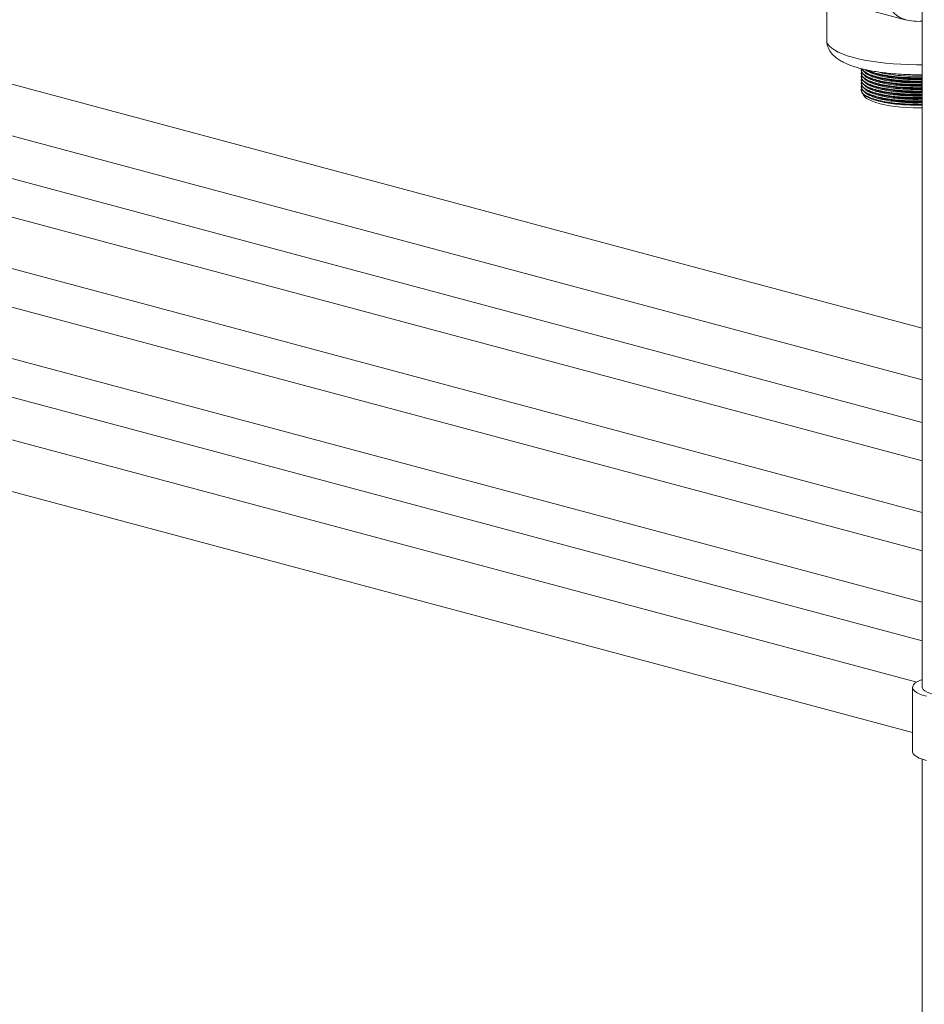
# Model space of a CAD drawing. Units: millimetres. Extents: x 14 to 404, y 19 to 279.
# Drawn here: x 176 to 205, y 106 to 137 of the extents above; entities that cross this region are included whole.
import ezdxf

# ---------------------------------------------------------------- set-up
doc = ezdxf.new("R2010")
doc.units = ezdxf.units.MM

msp = doc.modelspace()

# ---------------------------------------------------------------- linework, layer by layer
at = {"color": 7, "linetype": 'Continuous', "lineweight": 18}
for p, q in [((204.817, 150.9246), (204.817, 116.1871)), ((187.4508, 141.9504), (204.2783, 137.4421)), ((201.7764, 138.1124), (201.7764, 136.7878)), ((204.817, 127.6234), (171.1906, 136.6322)), ((202.8734, 135.8414), (202.8734, 135.8282)), ((202.8734, 135.736), (202.8734, 135.7228)), ((202.8734, 135.6306), (202.8734, 135.6174)), ((202.8734, 135.5252), (202.8734, 135.5121)), ((204.817, 124.622), (165.4363, 135.1725)), ((202.8734, 135.4199), (202.8734, 135.4067)), ((202.8734, 135.3145), (202.8734, 135.3013)), ((202.8734, 135.2091), (202.8734, 135.1959)), ((170.7789, 135.099), (204.817, 125.9799)), ((165.129, 134.0255), (204.817, 123.3927)), ((204.817, 121.7567), (160.0888, 133.7399)), ((204.817, 118.8914), (154.7413, 132.3072)), ((159.7815, 132.5928), (204.817, 120.5274)), ((154.434, 131.1602), (204.817, 117.662)), ((204.6393, 116.3518), (150.0657, 130.9727)), ((149.6541, 129.4395), (204.5076, 114.7436)), ((204.5076, 116.1871), (204.5076, 114.1398)), ((204.817, 113.8954), (204.817, 104.7463))]:
    msp.add_line(p, q, dxfattribs=at)
at = {"color": 8, "linetype": 'Continuous', "lineweight": 18, "flags": 128}
for points in [[(204.2783, 137.4421), (204.2688, 137.4448), (204.1414, 137.494), (204.0229, 137.5672), (203.9152, 137.6629), (203.82, 137.7798), (203.7389, 137.9158), (203.6733, 138.0687), (203.6242, 138.2361), (203.5924, 138.4152), (203.5785, 138.6031)], [(204.817, 136.0101), (204.6394, 136.0093), (204.3863, 136.0133), (204.1355, 136.0232), (203.8888, 136.0388), (203.6482, 136.0602), (203.4154, 136.0871), (203.1923, 136.1194), (202.9805, 136.1567), (202.7817, 136.1989), (202.5973, 136.2455), (202.4288, 136.2963), (202.2775, 136.3508), (202.1444, 136.4086), (202.0307, 136.4693), (201.9372, 136.5324), (201.8646, 136.5975), (201.8134, 136.6641), (201.784, 136.7315), (201.7764, 136.7878)]]:
    msp.add_lwpolyline(points, dxfattribs=at)
at = {"color": 7, "linetype": 'Continuous', "lineweight": 18, "flags": 128}
for points in [[(204.817, 134.6344), (204.7221, 134.6331), (204.5259, 134.6349), (204.3318, 134.6425), (204.142, 134.6559), (203.9591, 134.6749), (203.7852, 134.6993), (203.6226, 134.7288), (203.4734, 134.7629), (203.3394, 134.8013), (203.2222, 134.8435), (203.1235, 134.8889), (203.0443, 134.937), (202.9857, 134.9872), (202.9485, 135.0388), (202.9376, 135.0665)], [(204.817, 116.4316), (204.7446, 116.4039), (204.6547, 116.3607), (204.5853, 116.3149), (204.5375, 116.2671), (204.512, 116.2181), (204.5092, 116.1686), (204.5291, 116.1194), (204.5713, 116.0712), (204.6354, 116.0248), (204.7203, 115.9809), (204.8246, 115.9401), (204.9469, 115.903)], [(204.817, 116.1871), (204.8232, 116.1545), (204.8508, 116.1116), (204.9, 116.0701), (204.9698, 116.0308), (205.0589, 115.9944), (205.1657, 115.9616)], [(204.5076, 114.1398), (204.5092, 114.1213), (204.5291, 114.0721), (204.5713, 114.0239), (204.6354, 113.9775), (204.7203, 113.9336), (204.8246, 113.8927), (204.9469, 113.8557)]]:
    msp.add_lwpolyline(points, dxfattribs=at)
at = {"color": 7, "linetype": 'Continuous', "lineweight": 18}
msp.add_arc((204.6826, 138.9514), 1.5625, 255.00204, 274.93137, dxfattribs=at)
for points, knots in [([(201.7771, 136.7873), (201.7785, 136.7531), (201.7814, 136.6826), (201.8094, 136.5803), (201.8523, 136.4834), (201.9098, 136.3943), (201.981, 136.3117), (202.0679, 136.2335), (202.1741, 136.1582), (202.3027, 136.0856), (202.4531, 136.0177), (202.6206, 135.9564), (202.7996, 135.9025), (202.9879, 135.8557), (203.1847, 135.8151), (203.3897, 135.7803), (203.602, 135.7511), (203.8207, 135.7275), (204.0445, 135.7094), (204.2722, 135.6967), (204.5023, 135.6899), (204.6845, 135.6879), (204.7892, 135.69), (204.817, 135.6905)], [0, 0, 0, 0, 0.0334255, 0.0688796, 0.1044976, 0.1413032, 0.1804982, 0.2235429, 0.2720194, 0.3267034, 0.3856163, 0.4443383, 0.5013762, 0.5569623, 0.6114951, 0.6652836, 0.7185446, 0.7714305, 0.8240514, 0.8764905, 0.9288135, 0.9810758, 1, 1, 1, 1]), ([(202.8836, 135.8861), (202.8822, 135.8841), (202.8602, 135.8533), (202.8775, 135.7916), (202.9405, 135.7047), (203.0732, 135.6225), (203.2615, 135.5486), (203.5008, 135.4855), (203.7824, 135.4358), (204.0966, 135.4009), (204.4304, 135.384), (204.6751, 135.3798), (204.8025, 135.3864), (204.817, 135.3871)], [0, 0, 0, 0, 0.00746742, 0.11560012, 0.22410816, 0.33373606, 0.44251738, 0.55043498, 0.65991813, 0.76918118, 0.87693878, 0.98607769, 1, 1, 1, 1]), ([(202.8836, 135.7807), (202.8822, 135.7787), (202.8602, 135.7479), (202.8775, 135.6862), (202.9405, 135.5993), (203.0732, 135.5171), (203.2615, 135.4433), (203.5008, 135.3801), (203.7824, 135.3304), (204.0966, 135.2955), (204.4304, 135.2786), (204.6751, 135.2744), (204.8025, 135.281), (204.817, 135.2817)], [0, 0, 0, 0, 0.0074674, 0.1156001, 0.2241082, 0.3337361, 0.4425174, 0.550435, 0.6599181, 0.7691812, 0.8769388, 0.9860777, 1, 1, 1, 1]), ([(202.8813, 135.8282), (202.8803, 135.8118), (202.8773, 135.7659), (202.9436, 135.6914), (203.0724, 135.6093), (203.2617, 135.5355), (203.5007, 135.4723), (203.7825, 135.4226), (204.0966, 135.3877), (204.4304, 135.3708), (204.6751, 135.3666), (204.8025, 135.3732), (204.817, 135.3739)], [0, 0, 0, 0, 0.0640326, 0.1788675, 0.2948876, 0.4100117, 0.5242218, 0.6400887, 0.7557226, 0.8697633, 0.9852659, 1, 1, 1, 1]), ([(202.885, 135.8827), (202.903, 135.8542), (202.9395, 135.7962), (203.0737, 135.7147), (203.2614, 135.6408), (203.5008, 135.5777), (203.7824, 135.528), (204.0966, 135.4931), (204.4304, 135.4762), (204.6751, 135.472), (204.8025, 135.4786), (204.817, 135.4793)], [0, 0, 0, 0, 0.120664, 0.2449078, 0.3681922, 0.4904977, 0.6145774, 0.7384077, 0.8605319, 0.9842215, 1, 1, 1, 1]), ([(202.8979, 135.8795), (202.9127, 135.8565), (202.9466, 135.8041), (203.0741, 135.7279), (203.2613, 135.654), (203.5008, 135.5909), (203.7824, 135.5412), (204.0966, 135.5063), (204.4304, 135.4894), (204.6751, 135.4852), (204.8025, 135.4917), (204.817, 135.4925)], [0, 0, 0, 0, 0.0996597, 0.2268713, 0.3531005, 0.4783274, 0.605371, 0.7321592, 0.8572005, 0.9838446, 1, 1, 1, 1]), ([(202.9785, 135.7813), (202.9872, 135.7685), (203.0154, 135.7275), (203.1277, 135.663), (203.3075, 135.5915), (203.5396, 135.5306), (203.8119, 135.4826), (204.1158, 135.449), (204.4387, 135.4327), (204.6768, 135.4287), (204.8016, 135.4352), (204.817, 135.436)], [0, 0, 0, 0, 0.0596682, 0.1922806, 0.3238689, 0.4544123, 0.5868496, 0.7190207, 0.8493706, 0.9813914, 1, 1, 1, 1]), ([(203.0046, 135.8535), (203.0058, 135.8519), (203.0287, 135.8222), (203.1298, 135.7685), (203.307, 135.6968), (203.5397, 135.636), (203.8118, 135.588), (204.1158, 135.5543), (204.4387, 135.5381), (204.6768, 135.5341), (204.8016, 135.5406), (204.817, 135.5414)], [0, 0, 0, 0, 0.0079958, 0.1478954, 0.2867146, 0.4244316, 0.5641465, 0.7035805, 0.8410933, 0.9803689, 1, 1, 1, 1]), ([(203.0446, 135.8453), (203.0568, 135.8372), (203.1105, 135.8017), (203.2644, 135.7465), (203.5, 135.683), (203.7826, 135.6334), (204.0965, 135.5985), (204.4304, 135.5816), (204.6751, 135.5774), (204.8025, 135.5839), (204.817, 135.5847)], [0, 0, 0, 0, 0.0459302, 0.2017018, 0.3562365, 0.5130131, 0.6694745, 0.8237801, 0.9800637, 1, 1, 1, 1]), ([(203.076, 135.8388), (203.0783, 135.8373), (203.1235, 135.8086), (203.2657, 135.7599), (203.4996, 135.6961), (203.7828, 135.6466), (204.0965, 135.6117), (204.4304, 135.5948), (204.6751, 135.5906), (204.8025, 135.5971), (204.817, 135.5979)], [0, 0, 0, 0, 0.0086864, 0.1705388, 0.331106, 0.4940027, 0.6565718, 0.816901, 0.9792854, 1, 1, 1, 1]), ([(203.0833, 135.8211), (203.0919, 135.8169), (203.1092, 135.8084), (203.1265, 135.8), (203.1351, 135.7958)], [0, 0, 0, 0, 0.500001, 1, 1, 1, 1]), ([(203.1352, 135.7958), (203.1353, 135.7957), (203.1773, 135.7695), (203.3125, 135.7238), (203.5382, 135.6622), (203.8122, 135.6144), (204.1157, 135.5807), (204.4387, 135.5644), (204.6768, 135.5605), (204.8016, 135.5669), (204.817, 135.5677)], [0, 0, 0, 0, 0.0000997, 0.1629968, 0.3246005, 0.4885487, 0.6521672, 0.8135313, 0.9769639, 1, 1, 1, 1]), ([(203.4156, 135.7778), (203.4575, 135.7661), (203.5744, 135.7334), (203.8132, 135.6937), (204.1154, 135.6596), (204.4388, 135.6435), (204.6768, 135.6395), (204.8016, 135.646), (204.817, 135.6468)], [0, 0, 0, 0, 0.119441, 0.33319, 0.5465094, 0.7568895, 0.9699665, 1, 1, 1, 1]), ([(202.8836, 135.6753), (202.8822, 135.6733), (202.8602, 135.6426), (202.8775, 135.5808), (202.9405, 135.4939), (203.0732, 135.4117), (203.2615, 135.3379), (203.5008, 135.2748), (203.7824, 135.2251), (204.0966, 135.1902), (204.4304, 135.1733), (204.6751, 135.169), (204.8025, 135.1756), (204.817, 135.1763)], [0, 0, 0, 0, 0.0074674, 0.1156001, 0.2241082, 0.3337361, 0.4425174, 0.550435, 0.6599181, 0.7691812, 0.8769388, 0.9860777, 1, 1, 1, 1]), ([(202.8836, 135.5699), (202.8822, 135.568), (202.8602, 135.5372), (202.8775, 135.4754), (202.9405, 135.3885), (203.0732, 135.3064), (203.2615, 135.2325), (203.5008, 135.1694), (203.7824, 135.1197), (204.0966, 135.0848), (204.4304, 135.0679), (204.6751, 135.0637), (204.8025, 135.0702), (204.817, 135.071)], [0, 0, 0, 0, 0.0074674, 0.1156001, 0.2241082, 0.3337361, 0.4425174, 0.550435, 0.6599181, 0.7691812, 0.8769388, 0.9860777, 1, 1, 1, 1]), ([(202.8836, 135.4646), (202.8822, 135.4626), (202.8602, 135.4318), (202.8775, 135.3701), (202.9405, 135.2832), (203.0732, 135.201), (203.2615, 135.1271), (203.5008, 135.064), (203.7824, 135.0143), (204.0966, 134.9794), (204.4304, 134.9625), (204.6751, 134.9583), (204.8025, 134.9648), (204.817, 134.9656)], [0, 0, 0, 0, 0.0074674, 0.1156001, 0.2241082, 0.3337361, 0.4425174, 0.550435, 0.6599181, 0.7691812, 0.8769388, 0.9860777, 1, 1, 1, 1]), ([(202.8813, 135.7228), (202.8803, 135.7064), (202.8773, 135.6605), (202.9436, 135.5861), (203.0724, 135.5039), (203.2617, 135.4301), (203.5007, 135.367), (203.7825, 135.3173), (204.0966, 135.2824), (204.4304, 135.2655), (204.6751, 135.2612), (204.8025, 135.2678), (204.817, 135.2685)], [0, 0, 0, 0, 0.0640326, 0.17886752, 0.2948876, 0.41001173, 0.52422179, 0.64008867, 0.75572262, 0.86976334, 0.98526592, 1, 1, 1, 1]), ([(202.8813, 135.6174), (202.8803, 135.601), (202.8773, 135.5551), (202.9436, 135.4807), (203.0724, 135.3986), (203.2617, 135.3247), (203.5007, 135.2616), (203.7825, 135.2119), (204.0966, 135.177), (204.4304, 135.1601), (204.6751, 135.1559), (204.8025, 135.1624), (204.817, 135.1632)], [0, 0, 0, 0, 0.0640326, 0.17886752, 0.2948876, 0.41001173, 0.52422179, 0.64008867, 0.75572262, 0.86976334, 0.98526592, 1, 1, 1, 1]), ([(202.8813, 135.5121), (202.8803, 135.4956), (202.8773, 135.4497), (202.9436, 135.3753), (203.0724, 135.2932), (203.2617, 135.2193), (203.5007, 135.1562), (203.7825, 135.1065), (204.0966, 135.0716), (204.4304, 135.0547), (204.6751, 135.0505), (204.8025, 135.0571), (204.817, 135.0578)], [0, 0, 0, 0, 0.0640326, 0.17886752, 0.2948876, 0.41001173, 0.52422179, 0.64008867, 0.75572262, 0.86976334, 0.98526592, 1, 1, 1, 1]), ([(202.9785, 135.6759), (202.9872, 135.6631), (203.0154, 135.6221), (203.1277, 135.5576), (203.3075, 135.4861), (203.5396, 135.4252), (203.8119, 135.3772), (204.1158, 135.3436), (204.4387, 135.3273), (204.6768, 135.3234), (204.8016, 135.3299), (204.817, 135.3307)], [0, 0, 0, 0, 0.0596682, 0.1922806, 0.3238689, 0.4544123, 0.5868496, 0.7190207, 0.8493706, 0.9813914, 1, 1, 1, 1]), ([(202.9785, 135.5705), (202.9872, 135.5578), (203.0154, 135.5167), (203.1277, 135.4522), (203.3075, 135.3807), (203.5396, 135.3198), (203.8119, 135.2719), (204.1158, 135.2382), (204.4387, 135.2219), (204.6768, 135.218), (204.8016, 135.2245), (204.817, 135.2253)], [0, 0, 0, 0, 0.0596682, 0.1922806, 0.3238689, 0.4544123, 0.5868496, 0.7190207, 0.8493706, 0.9813914, 1, 1, 1, 1]), ([(202.9785, 135.4651), (202.9872, 135.4524), (203.0154, 135.4114), (203.1277, 135.3469), (203.3075, 135.2754), (203.5396, 135.2145), (203.8119, 135.1665), (204.1158, 135.1328), (204.4387, 135.1166), (204.6768, 135.1126), (204.8016, 135.1191), (204.817, 135.1199)], [0, 0, 0, 0, 0.0596682, 0.1922806, 0.3238689, 0.4544123, 0.5868496, 0.7190207, 0.8493706, 0.9813914, 1, 1, 1, 1]), ([(203.0833, 135.7157), (203.0919, 135.7115), (203.1092, 135.7031), (203.1265, 135.6946), (203.1351, 135.6904)], [0, 0, 0, 0, 0.500001, 1, 1, 1, 1]), ([(203.0833, 135.6103), (203.0919, 135.6061), (203.1092, 135.5977), (203.1265, 135.5893), (203.1351, 135.5851)], [0, 0, 0, 0, 0.500001, 1, 1, 1, 1]), ([(203.0833, 135.505), (203.0919, 135.5007), (203.1092, 135.4923), (203.1265, 135.4839), (203.1351, 135.4797)], [0, 0, 0, 0, 0.500001, 1, 1, 1, 1]), ([(203.1352, 135.6904), (203.1353, 135.6904), (203.1773, 135.6641), (203.3125, 135.6184), (203.5382, 135.5568), (203.8122, 135.509), (204.1157, 135.4753), (204.4387, 135.459), (204.6768, 135.4551), (204.8016, 135.4616), (204.817, 135.4624)], [0, 0, 0, 0, 0.0000997, 0.1629968, 0.3246005, 0.4885487, 0.6521672, 0.8135313, 0.9769639, 1, 1, 1, 1]), ([(203.1352, 135.585), (203.1353, 135.585), (203.1773, 135.5587), (203.3125, 135.513), (203.5382, 135.4514), (203.8122, 135.4036), (204.1157, 135.3699), (204.4387, 135.3537), (204.6768, 135.3497), (204.8016, 135.3562), (204.817, 135.357)], [0, 0, 0, 0, 0.0000997, 0.1629968, 0.3246005, 0.4885487, 0.6521672, 0.8135313, 0.9769639, 1, 1, 1, 1]), ([(203.1352, 135.4796), (203.1353, 135.4796), (203.1773, 135.4534), (203.3125, 135.4077), (203.5382, 135.346), (203.8122, 135.2982), (204.1157, 135.2645), (204.4387, 135.2483), (204.6768, 135.2443), (204.8016, 135.2508), (204.817, 135.2516)], [0, 0, 0, 0, 0.0000997, 0.1629968, 0.3246005, 0.4885487, 0.6521672, 0.8135313, 0.9769639, 1, 1, 1, 1]), ([(202.8836, 135.3592), (202.8822, 135.3572), (202.8602, 135.3264), (202.8775, 135.2647), (202.9405, 135.1778), (203.0732, 135.0956), (203.2615, 135.0218), (203.5008, 134.9586), (203.7824, 134.9089), (204.0966, 134.874), (204.4304, 134.8571), (204.6751, 134.8529), (204.8025, 134.8595), (204.817, 134.8602)], [0, 0, 0, 0, 0.0074674, 0.1156001, 0.2241082, 0.3337361, 0.4425174, 0.550435, 0.6599181, 0.7691812, 0.8769388, 0.9860777, 1, 1, 1, 1]), ([(202.8836, 135.2538), (202.8822, 135.2518), (202.8602, 135.221), (202.8775, 135.1593), (202.9405, 135.0724), (203.0732, 134.9902), (203.2615, 134.9164), (203.5008, 134.8533), (203.7824, 134.8036), (204.0966, 134.7686), (204.4304, 134.7518), (204.6751, 134.7475), (204.8025, 134.7541), (204.817, 134.7548)], [0, 0, 0, 0, 0.0074674, 0.1156001, 0.2241082, 0.3337361, 0.4425174, 0.550435, 0.6599181, 0.7691812, 0.8769388, 0.9860777, 1, 1, 1, 1]), ([(202.8813, 135.4067), (202.8803, 135.3903), (202.8773, 135.3443), (202.9436, 135.2699), (203.0724, 135.1878), (203.2617, 135.114), (203.5007, 135.0508), (203.7825, 135.0011), (204.0966, 134.9662), (204.4304, 134.9493), (204.6751, 134.9451), (204.8025, 134.9517), (204.817, 134.9524)], [0, 0, 0, 0, 0.0640326, 0.1788675, 0.2948876, 0.4100117, 0.5242218, 0.6400887, 0.7557226, 0.8697633, 0.9852659, 1, 1, 1, 1]), ([(202.8813, 135.3013), (202.8803, 135.2849), (202.8773, 135.239), (202.9436, 135.1646), (203.0724, 135.0824), (203.2617, 135.0086), (203.5007, 134.9455), (203.7825, 134.8958), (204.0966, 134.8609), (204.4304, 134.844), (204.6751, 134.8397), (204.8025, 134.8463), (204.817, 134.847)], [0, 0, 0, 0, 0.0640326, 0.1788675, 0.2948876, 0.4100117, 0.5242218, 0.6400887, 0.7557226, 0.8697633, 0.9852659, 1, 1, 1, 1]), ([(202.8813, 135.1959), (202.8803, 135.1795), (202.8773, 135.1336), (202.9436, 135.0592), (203.0724, 134.9771), (203.2617, 134.9032), (203.5007, 134.8401), (203.7825, 134.7904), (204.0966, 134.7555), (204.4304, 134.7386), (204.6751, 134.7344), (204.8025, 134.7409), (204.817, 134.7417)], [0, 0, 0, 0, 0.0640326, 0.1788675, 0.2948876, 0.4100117, 0.5242218, 0.6400887, 0.7557226, 0.8697633, 0.9852659, 1, 1, 1, 1]), ([(202.9785, 135.3598), (202.9872, 135.347), (203.0154, 135.306), (203.1277, 135.2415), (203.3075, 135.17), (203.5396, 135.1091), (203.8119, 135.0611), (204.1158, 135.0275), (204.4387, 135.0112), (204.6768, 135.0072), (204.8016, 135.0137), (204.817, 135.0145)], [0, 0, 0, 0, 0.05966819, 0.19228058, 0.32386887, 0.45441235, 0.58684963, 0.71902066, 0.84937059, 0.98139145, 1, 1, 1, 1]), ([(202.9785, 135.2544), (202.9872, 135.2416), (203.0154, 135.2006), (203.1277, 135.1361), (203.3075, 135.0646), (203.5396, 135.0037), (203.8119, 134.9557), (204.1158, 134.9221), (204.4387, 134.9058), (204.6768, 134.9019), (204.8016, 134.9083), (204.817, 134.9091)], [0, 0, 0, 0, 0.0596682, 0.1922806, 0.3238689, 0.4544123, 0.5868496, 0.7190207, 0.8493706, 0.9813914, 1, 1, 1, 1]), ([(202.9785, 135.149), (202.9872, 135.1363), (203.0154, 135.0952), (203.1277, 135.0307), (203.3075, 134.9592), (203.5396, 134.8983), (203.8119, 134.8504), (204.1158, 134.8167), (204.4387, 134.8004), (204.6768, 134.7965), (204.8016, 134.803), (204.817, 134.8038)], [0, 0, 0, 0, 0.0596682, 0.1922806, 0.3238689, 0.4544123, 0.5868496, 0.7190207, 0.8493706, 0.9813914, 1, 1, 1, 1]), ([(203.0833, 135.3996), (203.0919, 135.3954), (203.1092, 135.3869), (203.1265, 135.3785), (203.1351, 135.3743)], [0, 0, 0, 0, 0.500001, 1, 1, 1, 1]), ([(203.0833, 135.2942), (203.0919, 135.29), (203.1092, 135.2816), (203.1265, 135.2731), (203.1351, 135.2689)], [0, 0, 0, 0, 0.500001, 1, 1, 1, 1]), ([(203.0833, 135.1888), (203.0919, 135.1846), (203.1092, 135.1762), (203.1265, 135.1678), (203.1351, 135.1635)], [0, 0, 0, 0, 0.500001, 1, 1, 1, 1]), ([(203.1352, 135.3743), (203.1353, 135.3742), (203.1773, 135.348), (203.3125, 135.3023), (203.5382, 135.2406), (203.8122, 135.1929), (204.1157, 135.1592), (204.4387, 135.1429), (204.6768, 135.139), (204.8016, 135.1454), (204.817, 135.1462)], [0, 0, 0, 0, 0.0000997, 0.1629968, 0.3246005, 0.4885487, 0.6521672, 0.8135313, 0.9769639, 1, 1, 1, 1]), ([(203.1352, 135.2689), (203.1353, 135.2689), (203.1773, 135.2426), (203.3125, 135.1969), (203.5382, 135.1353), (203.8122, 135.0875), (204.1157, 135.0538), (204.4387, 135.0375), (204.6768, 135.0336), (204.8016, 135.0401), (204.817, 135.0409)], [0, 0, 0, 0, 0.0000997, 0.1629968, 0.3246005, 0.4885487, 0.6521672, 0.8135313, 0.9769639, 1, 1, 1, 1]), ([(203.1352, 135.1635), (203.1353, 135.1635), (203.1773, 135.1372), (203.3125, 135.0915), (203.5382, 135.0299), (203.8122, 134.9821), (204.1157, 134.9484), (204.4387, 134.9322), (204.6768, 134.9282), (204.8016, 134.9347), (204.817, 134.9355)], [0, 0, 0, 0, 0.0000997, 0.1629968, 0.3246005, 0.4885487, 0.6521672, 0.8135313, 0.9769639, 1, 1, 1, 1]), ([(203.0833, 135.0834), (203.0919, 135.0792), (203.1092, 135.0708), (203.1265, 135.0624), (203.1351, 135.0582)], [0, 0, 0, 0, 0.500001, 1, 1, 1, 1]), ([(203.0833, 134.9781), (203.0919, 134.9739), (203.1092, 134.9654), (203.1265, 134.957), (203.1351, 134.9528)], [0, 0, 0, 0, 0.500001, 1, 1, 1, 1]), ([(203.1352, 135.0581), (203.1353, 135.0581), (203.1773, 135.0319), (203.3125, 134.9861), (203.5382, 134.9245), (203.8122, 134.8767), (204.1157, 134.843), (204.4387, 134.8268), (204.6768, 134.8228), (204.8016, 134.8293), (204.817, 134.8301)], [0, 0, 0, 0, 0.0000997, 0.1629968, 0.3246005, 0.4885487, 0.6521672, 0.8135313, 0.9769639, 1, 1, 1, 1]), ([(203.1352, 134.9527), (203.1353, 134.9527), (203.1773, 134.9265), (203.3125, 134.8808), (203.5382, 134.8191), (203.8122, 134.7714), (204.1157, 134.7377), (204.4387, 134.7214), (204.6768, 134.7174), (204.8016, 134.7239), (204.817, 134.7247)], [0, 0, 0, 0, 0.0000997, 0.1629968, 0.3246005, 0.4885487, 0.6521672, 0.8135313, 0.9769639, 1, 1, 1, 1])]:
    msp.add_open_spline(points, degree=3, knots=knots, dxfattribs=at)

doc.saveas('drawing.dxf')
